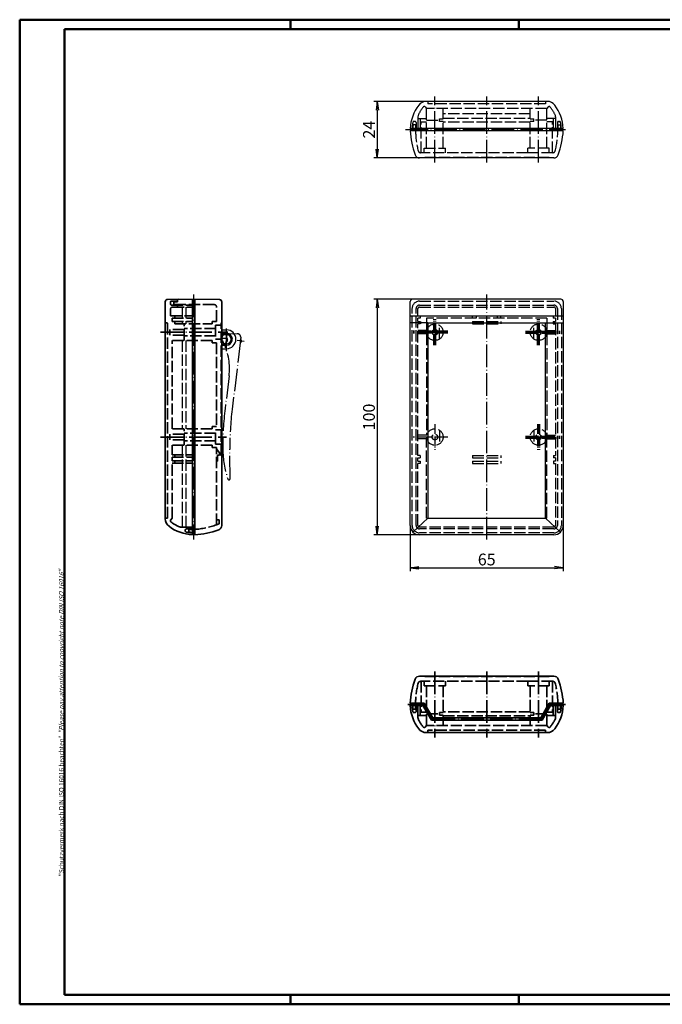
# Model space of a CAD drawing. Extents: x 1 to 593, y 1 to 419.
# Drawn here: x 1 to 274, y 1 to 419 of the extents above; entities that cross this region are included whole.
import ezdxf

# ---------------------------------------------------------------- set-up
doc = ezdxf.new("R2010")
doc.units = 0
doc.header["$LTSCALE"] = 0.4
doc.header["$MEASUREMENT"] = 0
doc.linetypes.add('ACAD_ISO02W100', pattern=[15, 12, -3])
doc.linetypes.add('ACAD_ISO04W100', pattern=[30.5, 24, -3, 0.5, -3])
doc.layers.get('0').update_dxf_attribs({"linetype": 'CONTINUOUS'})
doc.styles.get("Standard").update_dxf_attribs({"font": 'ISOCP.shx', "width": 1.2})
doc.dimstyles.new('PHOENIX', dxfattribs={"dimtxt": 3.5, "dimasz": 3.72, "dimexe": 1.5, "dimexo": 0, "dimgap": 2, "dimtad": 1, "dimdsep": 46, "dimtxsty": 'STANDARD', "dimblk1": '_OPEN15', "dimblk2": '_OPEN15', "dimsah": 1, "dimcen": 0, "dimclrd": 1, "dimclre": 1, "dimclrt": 5, "dimadec": 0, "dimazin": 0, "dimtfac": 0.666667, "dimtmove": 0, "dimatfit": 0, "dimldrblk": '_OPEN15', "dimfxl": 1, "dimtolj": 1, "dimarcsym": 0})

# ---------------------------------------------------------------- blocks, each defined once
blk = doc.blocks.new('_OPEN15', base_point=(1, 0))
at = {"color": 0, "linetype": 'ByBlock'}
for p, q in [((1, 0), (0, 0.13)), ((0, 0), (1, 0)), ((1, 0), (0, -0.13))]:
    blk.add_line(p, q, dxfattribs=at)
blk = doc.blocks.new('*D10')
at = {"color": 1, "linetype": 'Continuous', "lineweight": -2}
for p, q in [((173.63, 384.33), (151.32, 384.33)), ((152.82, 380.61), (152.82, 364.05)), ((170.83, 360.33), (151.32, 360.33))]:
    blk.add_line(p, q, dxfattribs=at)
at = {"color": 1, "linetype": 'Continuous', "lineweight": -2, "xscale": 3.72, "yscale": 3.72, "zscale": 3.72}
for p, rotation in [((152.82, 384.33), 90), ((152.82, 360.33), 270)]:
    blk.add_blockref('_OPEN15', p, dxfattribs=dict(at, rotation=rotation))
at = {"color": 5, "linetype": 'Continuous', "lineweight": 35, "insert": (149.32, 372.33), "char_height": 5, "attachment_point": 5, "rotation": 90}
blk.add_mtext('\\A1;24', dxfattribs=at)
blk = doc.blocks.new('*D11')
at = {"color": 1, "linetype": 'Continuous', "lineweight": -2}
for p, q in [((167.82, 300.33), (151.32, 300.33)), ((152.82, 296.61), (152.82, 204.05)), ((170.82, 200.33), (151.32, 200.33))]:
    blk.add_line(p, q, dxfattribs=at)
at = {"color": 1, "linetype": 'Continuous', "lineweight": -2, "xscale": 3.72, "yscale": 3.72, "zscale": 3.72}
for p, rotation in [((152.82, 300.33), 90), ((152.82, 200.33), 270)]:
    blk.add_blockref('_OPEN15', p, dxfattribs=dict(at, rotation=rotation))
at = {"color": 5, "linetype": 'Continuous', "lineweight": 35, "insert": (149.32, 250.33), "char_height": 5, "attachment_point": 5, "rotation": 90}
blk.add_mtext('\\A1;100', dxfattribs=at)
blk = doc.blocks.new('*D12')
at = {"color": 1, "linetype": 'Continuous', "lineweight": -2}
for p, q in [((166.82, 204.33), (166.82, 184.83)), ((231.82, 204.33), (231.82, 184.83)), ((170.54, 186.33), (228.1, 186.33))]:
    blk.add_line(p, q, dxfattribs=at)
at = {"color": 1, "linetype": 'Continuous', "lineweight": -2, "xscale": 3.72, "yscale": 3.72, "zscale": 3.72, "rotation": 180}
blk.add_blockref('_OPEN15', (166.82, 186.33), dxfattribs=at)
at = {"color": 1, "linetype": 'Continuous', "lineweight": -2, "xscale": 3.72, "yscale": 3.72, "zscale": 3.72}
blk.add_blockref('_OPEN15', (231.82, 186.33), dxfattribs=at)
at = {"color": 5, "linetype": 'Continuous', "lineweight": 35, "insert": (199.32, 189.83), "char_height": 5, "attachment_point": 5}
blk.add_mtext('\\A1;65', dxfattribs=at)

msp = doc.modelspace()

# ---------------------------------------------------------------- linework, layer by layer
at = {"color": 1, "linetype": 'Continuous', "lineweight": 50}
for p, q in [((1, 1), (1, 419)), ((1, 419), (593, 419)), ((116, 419), (116, 415)), ((213, 419), (213, 415)), ((116, 5), (116, 1)), ((213, 5), (213, 1)), ((593, 1), (1, 1))]:
    msp.add_line(p, q, dxfattribs=at)
at = {"color": 3, "linetype": 'Continuous', "lineweight": 50}
for p, q in [((20, 415), (589, 415)), ((20, 5), (20, 415)), ((589, 5), (20, 5))]:
    msp.add_line(p, q, dxfattribs=at)
at = {"color": 1, "linetype": 'ACAD_ISO04W100'}
for p, q in [((177.3194968, 358.3263768), (177.3194968, 386.3263768)), ((199.3194968, 358.3263768), (199.3194968, 386.3263768)), ((221.3194968, 358.3263768), (221.3194968, 386.3263768)), ((164.7997162, 372.3263768), (232.8453723, 372.3263768)), ((74.8194968, 302.3263768), (74.8194968, 198.2996594)), ((199.3194968, 198.3263768), (199.3194968, 302.3263768)), ((88.49634, 280.6944759), (89.2275561, 286.6497528)), ((88.8194968, 278.3263768), (88.8194968, 288.3263768)), ((88.8454437, 285.6720462), (93.3452904, 285.7091812)), ((87.0828929, 282.7583514), (87.6087818, 281.7344694)), ((94.817225, 282.9408983), (91.2143418, 253.5977691)), ((96.263593, 282.4123567), (93.2859545, 282.7779648)), ((94.8576177, 284.2216106), (94.8617438, 283.7216276)), ((89.9320296, 267.7707016), (88.2367033, 253.9633771)), ((90.3529206, 224.1823925), (90.249768, 236.6819669))]:
    msp.add_line(p, q, dxfattribs=at)
at = {"color": 5, "linetype": 'ACAD_ISO02W100'}
for p, q in [((173.2040585, 381.9418152), (173.8194968, 381.3263768)), ((173.8194968, 364.4263764), (173.8194968, 381.3263768)), ((224.8194973, 381.3263768), (173.8194968, 381.3263768)), ((174.3194964, 384.3263768), (174.3194964, 383.3263768)), ((224.3194964, 383.3263768), (174.3194964, 383.3263768)), ((180.8194968, 376.9263768), (180.8194968, 381.3263768)), ((217.8194968, 376.9263768), (217.8194968, 381.3263768)), ((224.3194964, 384.3263768), (224.3194964, 383.3263768)), ((225.4349352, 381.9418152), (224.8194968, 381.3263768)), ((224.8194968, 364.4263764), (224.8194968, 381.3263768)), ((170.1194968, 377.8287361), (170.1194968, 372.8263768)), ((171.1194968, 377.0763768), (171.1194968, 372.8263768)), ((173.8194964, 376.3263768), (179.3194968, 376.3263768)), ((179.3194968, 375.7263768), (179.3194968, 376.9263768)), ((179.3194968, 376.9263768), (180.8194968, 376.9263768)), ((217.8194968, 379.0380142), (180.8194968, 379.0380142)), ((217.8194968, 376.9263768), (219.3194968, 376.9263768)), ((219.3194968, 375.7263768), (219.3194968, 376.9263768)), ((224.8194968, 376.3263768), (219.3194968, 376.3263768)), ((228.5194968, 377.0263768), (224.8194968, 377.0263768)), ((227.5194968, 377.0263768), (227.5194968, 372.8263768)), ((228.5194968, 377.8287361), (228.5194968, 372.8263768)), ((168.1194968, 374.3263764), (167.8550064, 372.8263768)), ((169.1194968, 374.3263768), (168.1194968, 374.3263768)), ((168.8194968, 375.8263768), (168.4534012, 375.8263768)), ((169.1194968, 374.3263764), (169.1194968, 371.8263768)), ((170.3194968, 372.8263768), (169.1194968, 372.8263768)), ((169.3194968, 375.3263768), (169.3194968, 372.8263768)), ((171.4194968, 372.8263768), (170.3194968, 372.8263768)), ((171.4194968, 375.5763768), (173.8194964, 375.5763768)), ((171.4194968, 362.5263768), (171.4194968, 375.5763768)), ((180.8194968, 375.7263768), (179.3194968, 375.7263768)), ((180.8194968, 364.4263764), (180.8194968, 375.7263768)), ((217.8194968, 364.4263764), (217.8194968, 375.7263768)), ((219.3194968, 375.7263768), (217.8194968, 375.7263768)), ((227.2194968, 375.6263768), (224.8194968, 375.6263768)), ((227.2194968, 362.5263768), (227.2194968, 375.6263768)), ((227.2194968, 372.8263768), (229.5194968, 372.8263768)), ((229.3194968, 375.3263768), (229.3194968, 372.8263768)), ((229.5194968, 374.3263768), (230.5194968, 374.3263768)), ((229.5194968, 374.3263764), (229.5194968, 371.8263768)), ((229.8194968, 375.8263768), (230.3313107, 375.8263768)), ((230.5194968, 374.3263764), (230.7839873, 372.8263768)), ((172.8194968, 364.4263764), (181.8194968, 364.4263764)), ((172.8194968, 362.5263768), (172.8194968, 364.4263764)), ((181.8194968, 362.5263768), (181.8194968, 364.4263764)), ((225.8194968, 364.4263764), (216.8194968, 364.4263764)), ((216.8194968, 362.5263768), (216.8194968, 364.4263764)), ((225.8194968, 362.5263768), (225.8194968, 364.4263764)), ((199.3194968, 362.5263768), (171.2326576, 362.5263768)), ((172.8194973, 360.3263768), (172.8194973, 360.5263768)), ((225.8194973, 360.5263768), (172.8194973, 360.5263768)), ((216.8194973, 362.5263768), (199.3194968, 362.5263768)), ((227.4063361, 362.5263768), (216.8194973, 362.5263768)), ((225.8194973, 360.3263768), (225.8194973, 360.5263768)), ((86.8194968, 283.8263768), (88.8194968, 283.8263768))]:
    msp.add_line(p, q, dxfattribs=at)
at = {"color": 7, "linetype": 'Continuous'}
for p, q in [((225.0125042, 384.3263768), (173.6264895, 384.3263768)), ((170.1194968, 377.0763768), (173.8194964, 377.0763768)), ((231.8194968, 372.8263768), (166.8194988, 372.8263768)), ((167.1194968, 372.8263772), (167.1194968, 371.8263772)), ((167.1194968, 372.8263768), (167.1194968, 371.8263768)), ((231.5194968, 372.8263768), (231.5194968, 371.8263768)), ((167.1194968, 371.8263768), (166.8194968, 371.8263768)), ((231.8194968, 371.8263768), (166.8194968, 371.8263768)), ((227.8090867, 360.3263768), (170.829907, 360.3263768)), ((166.8194968, 204.3263768), (166.8194968, 299.3263768)), ((230.8194968, 300.3263768), (167.8194968, 300.3263768)), ((231.8194968, 299.3263768), (231.8194968, 204.3263768)), ((86.8194968, 287.3263768), (88.8194968, 287.3263768)), ((86.8194968, 285.3263768), (88.8194968, 285.3263768)), ((86.8194968, 281.3263768), (88.8194968, 281.3263768)), ((86.8194968, 279.3263768), (88.8194968, 279.3263768)), ((86.6194968, 233.8263768), (86.8194968, 233.8263768)), ((174.3194968, 207.3263768), (224.3194968, 207.3263768)), ((227.8194968, 200.3263768), (170.8194968, 200.3263768))]:
    msp.add_line(p, q, dxfattribs=at)
at = {"color": 1, "linetype": 'ACAD_ISO02W100'}
for p, q in [((180.8194968, 377.1263768), (217.8194968, 377.1263768)), ((217.8194968, 375.5263768), (180.8194968, 375.5263768)), ((70.0194968, 297.0263768), (70.0194968, 289.8263768)), ((71.6194968, 297.0263768), (71.6194968, 289.8263768)), ((70.0194968, 282.8263768), (70.0194968, 245.3263768)), ((71.6194968, 282.8263768), (71.6194968, 245.3263768)), ((70.0194968, 238.3263768), (70.0194968, 203.6263768)), ((71.6194968, 238.3263768), (71.6194968, 203.6263768))]:
    msp.add_line(p, q, dxfattribs=at)
at = {"color": 1, "linetype": 'ACAD_ISO04W100', "ltscale": 0.227273}
for p, q in [((199.3194968, 358.3263768), (199.3194968, 361.3263768)), ((199.3194968, 142.3263768), (199.3194968, 139.3263768))]:
    msp.add_line(p, q, dxfattribs=at)
at = {"color": 7, "linetype": 'Continuous', "lineweight": 35}
for p, q in [((62.8194968, 299.280959), (62.8194968, 207.1333675)), ((63.8107703, 300.280921), (68.4512967, 300.3310404)), ((85.8282234, 300.1884162), (68.4512967, 300.3310404)), ((74.3194968, 300.2828761), (74.3194968, 200.3263768)), ((75.3194968, 300.0263768), (74.3194968, 300.0263768)), ((75.3194968, 300.2746684), (75.3194968, 200.3263768)), ((86.8194968, 299.1884542), (86.8194968, 204.336787)), ((86.6194968, 233.8263768), (86.8194968, 233.8263768)), ((74.3194968, 226.0263768), (74.3194968, 227.5263768)), ((75.3194968, 200.6263768), (74.3194968, 200.6263768)), ((227.8090867, 140.3263768), (170.829907, 140.3263768)), ((167.1194968, 128.8263768), (166.8194968, 128.8263768)), ((172.8105566, 128.8263768), (166.8194968, 128.8263768)), ((172.2332064, 127.8263768), (166.8194988, 127.8263768)), ((167.1194968, 127.8263768), (167.1194968, 128.8263768)), ((167.1194968, 127.8263764), (167.1194968, 128.8263764)), ((172.2332064, 127.8263768), (175.8194968, 121.6147395)), ((172.8105566, 128.8263768), (176.3968471, 122.6147395)), ((225.8284371, 128.8263768), (222.2421466, 122.6147395)), ((226.4057873, 127.8263768), (222.8194968, 121.6147395)), ((231.8194968, 128.8263768), (225.8284371, 128.8263768)), ((231.8194949, 127.8263768), (226.4057873, 127.8263768)), ((231.5194968, 127.8263768), (231.5194968, 128.8263768)), ((170.1194968, 123.5763768), (173.8194964, 123.5763768)), ((222.8194968, 121.6147395), (175.8194968, 121.6147395)), ((222.2421466, 122.6147395), (176.3968471, 122.6147395)), ((225.0125042, 116.3263768), (173.6264895, 116.3263768))]:
    msp.add_line(p, q, dxfattribs=at)
at = {"color": 5, "linetype": 'ACAD_ISO02W100', "lineweight": 35}
for p, q in [((65.0194968, 298.3263768), (65.0194968, 299.0263768)), ((68.0194968, 299.5263768), (65.5194968, 299.5263768)), ((65.5194968, 297.8263768), (74.3194968, 297.8263768)), ((66.0194968, 297.0263768), (74.3194968, 297.0263768)), ((66.5194968, 298.0263768), (66.5194968, 299.0263768)), ((83.6194968, 298.0263768), (66.5194968, 298.0263768)), ((66.5194976, 299.0263769), (68.0194972, 299.2908673)), ((68.0194972, 299.2908673), (68.0194961, 300.3263768)), ((68.0194968, 297.8263768), (68.0194968, 297.0263768)), ((84.6194968, 290.8263768), (84.6194968, 297.0263768)), ((65.0194968, 293.3263768), (65.0194968, 296.0263768)), ((65.0194968, 293.3263768), (74.3194968, 293.3263768)), ((66.8194968, 292.3263768), (66.8194968, 293.3263768)), ((62.8194968, 290.3263768), (63.8194968, 290.3263768)), ((63.8194968, 207.3263768), (63.8194968, 290.3263768)), ((65.8194968, 292.3263768), (74.3194968, 292.3263768)), ((65.8194968, 292.3263768), (65.8194968, 290.8263768)), ((65.8194968, 290.8263768), (74.3194968, 290.8263768)), ((66.8194968, 290.8263768), (66.8194968, 289.8263768)), ((66.8194968, 289.8263768), (82.7194968, 289.8263768)), ((70.8194968, 282.8263768), (70.8194968, 289.8263768)), ((74.3194968, 289.8263768), (73.3194968, 289.8263768)), ((82.7194968, 290.8263768), (84.6194968, 290.8263768)), ((82.7194968, 290.8263768), (82.7194968, 289.8263768)), ((84.2194968, 289.3263768), (84.2194968, 283.3263768)), ((86.6194972, 289.3263768), (84.2194968, 289.3263768)), ((86.6194968, 233.8263768), (86.6194968, 290.3263768)), ((86.6194968, 290.3263768), (86.8194968, 290.3263768)), ((64.8194968, 285.1263768), (64.8194968, 287.5263768)), ((70.8194968, 287.5263768), (64.8194968, 287.5263768)), ((70.8194968, 285.1263768), (64.8194968, 285.1263768)), ((84.2194968, 287.9263768), (70.8194968, 287.9263768)), ((84.2194968, 284.7263768), (70.8194968, 284.7263768)), ((65.8194968, 245.3263768), (65.8194968, 282.8263768)), ((82.7194968, 282.8263768), (65.8194968, 282.8263768)), ((82.7194968, 282.8263768), (82.7194968, 281.8263768)), ((84.6194972, 281.8263764), (82.7194968, 281.8263764)), ((86.6194972, 283.3263768), (84.2194968, 283.3263768)), ((84.6194968, 281.8263768), (84.6194968, 246.3263768)), ((70.8194968, 243.0263768), (64.8194968, 243.0263768)), ((64.8194968, 243.0263768), (64.8194968, 240.6263768)), ((82.7194968, 245.3263768), (65.8194968, 245.3263768)), ((70.8194968, 238.3263768), (70.8194968, 245.3263768)), ((84.2194968, 243.4263768), (70.8194968, 243.4263768)), ((84.6194972, 246.3263772), (82.7194968, 246.3263772)), ((84.6194972, 246.3263768), (82.7194968, 246.3263768)), ((82.7194968, 245.3263768), (82.7194968, 246.3263768)), ((84.2194968, 238.8263768), (84.2194968, 244.8263768)), ((86.6194972, 244.8263768), (84.2194968, 244.8263768)), ((70.8194968, 240.6263768), (64.8194968, 240.6263768)), ((82.7194968, 238.3263768), (65.8194968, 238.3263768)), ((65.8194968, 234.2263768), (65.8194968, 238.3263768)), ((84.2194968, 240.2263768), (70.8194968, 240.2263768)), ((82.7194968, 237.3263768), (82.7194968, 238.3263768)), ((86.6194972, 238.8263768), (84.2194968, 238.8263768)), ((65.8194968, 234.2263768), (74.3194968, 234.2263768)), ((66.8194968, 233.2263768), (66.8194968, 234.2263768)), ((84.6194972, 237.3263768), (82.7194968, 237.3263768)), ((84.6194968, 204.5826727), (84.6194968, 237.3263768)), ((84.6194968, 237.3263768), (84.6194968, 236.8601544)), ((84.6194968, 236.8601544), (85.8194968, 235.1463768)), ((85.0194968, 231.6463768), (85.0194968, 234.1463768)), ((85.0194968, 234.1463768), (85.8194968, 234.1463768)), ((85.8194968, 234.1463768), (85.8194968, 235.1463768)), ((65.8194968, 233.2263768), (74.3194968, 233.2263768)), ((65.8194968, 231.7263768), (65.8194968, 233.2263768)), ((65.8194968, 231.7263768), (74.3194968, 231.7263768)), ((65.8194968, 207.3263768), (65.8194968, 230.7263768)), ((65.8194968, 230.7263768), (74.3194968, 230.7263768)), ((66.8194968, 230.7263768), (66.8194968, 231.7263768)), ((84.6194968, 231.6463768), (85.0194968, 231.6463768)), ((62.8194968, 207.3263768), (63.8194968, 207.3263768)), ((65.1254267, 206.6323067), (65.8194968, 207.3263768)), ((84.6194968, 206.6263768), (85.7194968, 206.6263768)), ((84.6194968, 204.5826727), (85.7194968, 204.9425927)), ((85.7194968, 204.9425927), (85.7194968, 206.6263768)), ((69.3171372, 203.6263768), (74.3194965, 203.6263768)), ((71.3194965, 202.3263768), (71.3194965, 201.9602792)), ((71.8194965, 202.8263768), (74.3194965, 202.8263768)), ((72.8194968, 202.6263768), (72.8194968, 201.6263768)), ((72.8194972, 202.6263768), (75.2527195, 202.6263768)), ((72.8194972, 201.6263768), (74.3194968, 201.3618864)), ((74.3194965, 200.6263768), (75.3194965, 200.6263768)), ((199.3194968, 138.1263768), (171.2326576, 138.1263768)), ((171.4194968, 138.1263768), (171.4194968, 125.0763768)), ((172.8194968, 138.1263768), (172.8194968, 136.2263772)), ((172.8194973, 140.3263768), (172.8194973, 140.1263768)), ((225.8194973, 140.1263768), (172.8194973, 140.1263768)), ((181.8194968, 138.1263768), (181.8194968, 136.2263772)), ((216.8194973, 138.1263768), (199.3194968, 138.1263768)), ((216.8194968, 138.1263768), (216.8194968, 136.2263772)), ((227.4063361, 138.1263768), (216.8194973, 138.1263768)), ((225.8194968, 138.1263768), (225.8194968, 136.2263772)), ((225.8194973, 140.3263768), (225.8194973, 140.1263768)), ((227.2194968, 138.1263768), (227.2194968, 125.0263768)), ((172.8194968, 136.2263772), (181.8194968, 136.2263772)), ((173.8194968, 136.2263772), (173.8194968, 119.3263768)), ((180.8194968, 136.2263772), (180.8194968, 124.9263768)), ((225.8194968, 136.2263772), (216.8194968, 136.2263772)), ((217.8194968, 136.2263772), (217.8194968, 124.9263768)), ((224.8194968, 136.2263772), (224.8194968, 119.3263768)), ((168.1194968, 126.3263772), (167.8550064, 127.8263768)), ((169.1194968, 126.3263768), (168.1194968, 126.3263768)), ((169.1194968, 126.3263772), (169.1194968, 128.8263768)), ((170.3194968, 127.8263768), (169.1194968, 127.8263768)), ((169.3194968, 125.3263768), (169.3194968, 127.8263768)), ((170.1194968, 122.8240176), (170.1194968, 127.8263768)), ((171.4194968, 127.8263768), (170.3194968, 127.8263768)), ((171.1194968, 123.5763768), (171.1194968, 127.8263768)), ((227.2194968, 127.8263768), (229.5194968, 127.8263768)), ((227.5194968, 123.6263768), (227.5194968, 127.8263768)), ((228.5194968, 122.8240176), (228.5194968, 127.8263768)), ((229.3194968, 125.3263768), (229.3194968, 127.8263768)), ((229.5194968, 126.3263772), (229.5194968, 128.8263768)), ((229.5194968, 126.3263768), (230.5194968, 126.3263768)), ((230.5194968, 126.3263772), (230.7839873, 127.8263768)), ((168.8194968, 124.8263768), (168.4534012, 124.8263768)), ((171.4194968, 125.0763768), (173.8194964, 125.0763768)), ((173.8194964, 124.3263768), (179.3194968, 124.3263768)), ((180.8194968, 124.9263768), (179.3194968, 124.9263768)), ((179.3194968, 124.9263768), (179.3194968, 123.7263768)), ((179.3194968, 123.7263768), (180.8194968, 123.7263768)), ((180.8194968, 123.7263768), (180.8194968, 119.3263768)), ((217.8194968, 121.6147395), (180.8194968, 121.6147395)), ((219.3194968, 124.9263768), (217.8194968, 124.9263768)), ((217.8194968, 123.7263768), (219.3194968, 123.7263768)), ((217.8194968, 123.7263768), (217.8194968, 119.3263768)), ((219.3194968, 124.9263768), (219.3194968, 123.7263768)), ((224.8194968, 124.3263768), (219.3194968, 124.3263768)), ((227.2194968, 125.0263768), (224.8194968, 125.0263768)), ((228.5194968, 123.6263768), (224.8194968, 123.6263768)), ((229.8194968, 124.8263768), (230.3313107, 124.8263768)), ((173.2040585, 118.7109385), (173.8194968, 119.3263768)), ((224.8194973, 119.3263768), (173.8194968, 119.3263768)), ((224.3194964, 117.3263768), (174.3194964, 117.3263768)), ((174.3194964, 116.3263768), (174.3194964, 117.3263768)), ((224.3194964, 116.3263768), (224.3194964, 117.3263768)), ((225.4349352, 118.7109385), (224.8194968, 119.3263768))]:
    msp.add_line(p, q, dxfattribs=at)
at = {"color": 5, "linetype": 'ACAD_ISO02W100', "lineweight": -2}
for p, q in [((170.8194968, 299.5263768), (227.8194968, 299.5263768)), ((170.8194968, 297.8263768), (227.8194968, 297.8263768)), ((170.8194968, 297.0263768), (227.8194968, 297.0263768)), ((167.6194968, 204.3263768), (167.6194968, 296.3263768)), ((169.3194968, 204.3263768), (169.3194968, 296.3263768)), ((170.1194968, 293.3263768), (170.1194968, 296.3263768)), ((170.1194968, 293.3263768), (171.1194968, 293.3263768)), ((171.1194968, 293.3263768), (171.1194968, 292.3263768)), ((193.3194968, 293.3263768), (194.8194968, 293.3263768)), ((193.3194968, 292.3263768), (193.3194968, 293.3263768)), ((194.8194968, 293.3263768), (194.8194968, 292.3263768)), ((203.8194968, 293.3263768), (203.8194968, 292.3263768)), ((203.8194968, 293.3263768), (205.3194968, 293.3263768)), ((205.3194968, 292.3263768), (205.3194968, 293.3263768)), ((227.5194968, 293.3263768), (228.5194968, 293.3263768)), ((227.5194968, 293.3263768), (227.5194968, 292.3263768)), ((228.5194968, 296.3263768), (228.5194968, 293.3263768)), ((229.3194968, 296.3263768), (229.3194968, 204.3263768)), ((231.0194968, 296.3263768), (231.0194968, 204.3263768)), ((170.1194968, 290.8263768), (170.1194968, 292.3263768)), ((171.1194968, 292.3263768), (170.1194968, 292.3263768)), ((170.1194968, 290.8263768), (171.1194968, 290.8263768)), ((170.1194968, 234.0263768), (170.1194968, 289.8263768)), ((171.1194968, 289.8263768), (170.1194968, 289.8263768)), ((171.1194968, 290.8263768), (171.1194968, 289.8263768)), ((171.2194968, 290.8263768), (171.2194968, 289.8263768)), ((173.8194968, 292.3263768), (173.8194968, 287.0763768)), ((224.8194968, 292.3263768), (173.8194968, 292.3263768)), ((179.3194968, 283.4540955), (179.3194968, 289.1986581)), ((193.3194968, 290.8263768), (193.3194968, 289.8263768)), ((193.3194968, 290.8263768), (205.3194968, 290.8263768)), ((193.3194968, 289.8263768), (205.3194968, 289.8263768)), ((205.3194968, 290.8263768), (205.3194968, 289.8263768)), ((219.3194968, 283.4540955), (219.3194968, 289.1986581)), ((224.8194968, 292.3263768), (224.8194968, 287.0763768)), ((228.5194968, 292.3263768), (227.5194968, 292.3263768)), ((227.5194968, 290.8263768), (227.5194968, 289.8263768)), ((227.5194968, 290.8263768), (228.5194968, 290.8263768)), ((227.5194968, 289.8263768), (228.5194968, 289.8263768)), ((228.5194968, 292.3263768), (228.5194968, 290.8263768)), ((228.5194968, 289.8263768), (228.5194968, 234.0263768)), ((173.9007983, 287.0763768), (170.1194968, 287.0763768)), ((173.9007983, 285.5763768), (170.1194968, 285.5763768)), ((173.8194968, 285.5763768), (173.8194968, 242.5763768)), ((224.7381954, 287.0763768), (228.5194968, 287.0763768)), ((224.7381954, 285.5763768), (228.5194968, 285.5763768)), ((224.8194968, 285.5763768), (224.8194968, 242.5763768)), ((173.9007983, 242.5763768), (170.1194968, 242.5763768)), ((179.3194968, 244.6986581), (179.3194968, 238.9540955)), ((219.3194968, 244.6986581), (219.3194968, 238.9540955)), ((224.7381954, 242.5763768), (228.5194968, 242.5763768)), ((173.9007983, 241.0763768), (170.1194968, 241.0763768)), ((173.8194968, 207.3263768), (173.8194968, 241.0763768)), ((224.7381954, 241.0763768), (228.5194968, 241.0763768)), ((224.8194968, 207.3263768), (224.8194968, 241.0763768)), ((171.1194968, 234.0263768), (170.1194968, 234.0263768)), ((170.1194968, 231.5263768), (170.1194968, 233.0263768)), ((170.1194968, 233.0263768), (171.1194968, 233.0263768)), ((170.1194968, 231.5263768), (171.1194968, 231.5263768)), ((171.1194968, 230.5263768), (170.1194968, 230.5263768)), ((170.1194968, 204.3263768), (170.1194968, 230.5263768)), ((171.1194968, 234.0263768), (171.1194968, 233.0263768)), ((171.1194968, 231.5263768), (171.1194968, 230.5263768)), ((193.3194968, 234.0263768), (205.3194968, 234.0263768)), ((193.3194968, 234.0263768), (193.3194968, 233.0263768)), ((193.3194968, 233.0263768), (205.3194968, 233.0263768)), ((193.3194968, 231.5263768), (205.3194968, 231.5263768)), ((193.3194968, 231.5263768), (193.3194968, 230.5263768)), ((193.3194968, 230.5263768), (205.3194968, 230.5263768)), ((205.3194968, 234.0263768), (205.3194968, 233.0263768)), ((205.3194968, 231.5263768), (205.3194968, 230.5263768)), ((227.7194968, 234.0263768), (228.5194968, 234.0263768)), ((227.7194968, 234.0263768), (227.7194968, 233.0263768)), ((228.5194968, 233.0263768), (227.7194968, 233.0263768)), ((228.5194968, 231.5263768), (227.7194968, 231.5263768)), ((227.7194968, 231.5263768), (227.7194968, 230.5263768)), ((227.7194968, 230.5263768), (228.5194968, 230.5263768)), ((228.5194968, 233.0263768), (228.5194968, 231.5263768)), ((228.5194968, 230.5263768), (228.5194968, 204.3263768)), ((173.8194968, 207.3263768), (224.8194968, 207.3263768)), ((227.8194968, 203.6263768), (170.8194968, 203.6263768)), ((227.8194968, 202.8263768), (170.8194968, 202.8263768)), ((227.8194968, 201.1263768), (170.8194968, 201.1263768))]:
    msp.add_line(p, q, dxfattribs=at)
at = {"color": 1, "linetype": 'Continuous', "lineweight": 25}
for p, q in [((166.8194968, 293.3263768), (231.8194968, 293.3263768)), ((174.3194968, 290.3263768), (166.8194968, 290.3263768)), ((224.3194968, 290.3263768), (231.8194968, 290.3263768)), ((174.3194968, 207.3263768), (167.9910697, 201.4979497)), ((224.3194968, 207.3263768), (230.647924, 201.4979497))]:
    msp.add_line(p, q, dxfattribs=at)
at = {"color": 7, "linetype": 'Continuous', "lineweight": -2}
for p, q in [((174.3194968, 290.3263768), (224.3194968, 290.3263768)), ((174.3194968, 290.3263768), (174.3194968, 207.3263768)), ((224.3194968, 207.3263768), (224.3194968, 290.3263768))]:
    msp.add_line(p, q, dxfattribs=at)
at = {"color": 1, "linetype": 'ACAD_ISO04W100', "lineweight": 70, "ltscale": 0.433071}
for p, q in [((177.3194968, 280.8263768), (177.3194968, 291.8263768)), ((221.3194968, 280.8263768), (221.3194968, 291.8263768)), ((221.3194968, 247.3263768), (221.3194968, 236.3263768))]:
    msp.add_line(p, q, dxfattribs=at)
at = {"color": 1, "linetype": 'ACAD_ISO04W100', "lineweight": 35}
for p, q in [((60.8194968, 286.3263768), (88.8194968, 286.3263768)), ((60.8194968, 241.8263768), (88.8194968, 241.8263768)), ((65.8194968, 228.5263768), (65.8194968, 228.4763768)), ((177.3194968, 142.3263768), (177.3194968, 114.3263768)), ((199.3194968, 142.3263768), (199.3194968, 114.3263768)), ((221.3194968, 142.3263768), (221.3194968, 114.3263768)), ((172.5218815, 128.3263768), (165.7936214, 128.3263768)), ((172.5218815, 128.3263768), (176.108172, 122.1147395)), ((226.1171122, 128.3263768), (222.5308217, 122.1147395)), ((232.8453723, 128.3263768), (226.1171122, 128.3263768)), ((222.5308217, 122.1147395), (176.108172, 122.1147395))]:
    msp.add_line(p, q, dxfattribs=at)
at = {"color": 1, "linetype": 'Continuous'}
for p, q in [((86.8194968, 285.8263768), (88.8194968, 285.8263768)), ((86.8194968, 280.8263768), (88.8194968, 280.8263768))]:
    msp.add_line(p, q, dxfattribs=at)
at = {"color": 1, "linetype": 'ACAD_ISO04W100', "lineweight": 70, "ltscale": 0.57874}
for p, q in [((182.8194968, 286.3263768), (168.1194968, 286.3263768)), ((215.8194968, 286.3263768), (230.5194968, 286.3263768)), ((215.8194968, 241.8263768), (230.5194968, 241.8263768))]:
    msp.add_line(p, q, dxfattribs=at)
at = {"color": 1, "linetype": 'ACAD_ISO04W100', "ltscale": 0.433071}
msp.add_line((177.3194968, 247.3263768), (177.3194968, 236.3263768), dxfattribs=at)
at = {"color": 1, "linetype": 'ACAD_ISO04W100', "ltscale": 0.57874}
msp.add_line((182.8194968, 241.8263768), (168.1194968, 241.8263768), dxfattribs=at)
at = {"color": 1, "linetype": 'ACAD_ISO02W100', "lineweight": 35}
for p, q in [((217.8194968, 125.1263768), (180.8194968, 125.1263768)), ((180.8194968, 123.5263768), (217.8194968, 123.5263768))]:
    msp.add_line(p, q, dxfattribs=at)
at = {"color": 5, "linetype": 'ACAD_ISO02W100', "lineweight": -2}
for centre, radius in [((177.3194968, 286.3263768), 3.5), ((221.3194968, 286.3263768), 3.5), ((177.3194968, 286.3263768), 1.2), ((221.3194968, 286.3263768), 1.2), ((177.3194968, 241.8263768), 3.5), ((177.3194968, 241.8263768), 1.2), ((221.3194968, 241.8263768), 3.5), ((221.3194968, 241.8263768), 1.2)]:
    msp.add_circle(centre, radius, dxfattribs=at)
at = {"color": 7, "linetype": 'Continuous'}
for centre, radius, start, end in [((184.7948304, 371.8843296), 18, 142.914697467, 177.000119214), ((173.6264895, 380.3263768), 4, 90, 142.914697467), ((225.0125042, 380.3263768), 4, 37.085302533, 90), ((213.8441633, 371.8843296), 18, 2.999880786, 37.085302533), ((172.1194968, 377.8287361), 2, 154.874623446, 180), ((226.5194968, 377.8287361), 2, 0, 25.125376554), ((201.7624936, 373.8231195), 35, 183.270487923, 200.388636048), ((196.8765001, 373.8231195), 35, 339.611363952, 356.729512077), ((197.0194968, 371.8263768), 32.5, 344.722629797, 345.567626202), ((170.829907, 362.3263768), 2, 200.388636048, 270), ((227.8090867, 362.3263768), 2, 270, 339.611363952), ((167.8194968, 299.3263768), 1, 90, 180), ((230.8194968, 299.3263768), 1, 0, 90), ((88.8194968, 283.3263768), 4, 270, 90), ((88.8194968, 283.3263768), 2, 270, 90), ((170.8194968, 204.3263768), 4, 180, 270), ((227.8194968, 204.3263768), 4, 270, 360)]:
    msp.add_arc(centre, radius, start, end, dxfattribs=at)
at = {"color": 5, "linetype": 'ACAD_ISO02W100'}
for centre, radius, start, end in [((184.7948285, 371.8843296), 16, 141.278617607, 154.874623446), ((172.7797944, 381.5175511), 0.6, 45, 141.278617607), ((225.8591993, 381.5175511), 0.6, 38.721382393, 135), ((213.8441652, 371.8843296), 16, 25.125376554, 38.721382393), ((184.7948285, 371.8843296), 17.2, 168.105479085, 176.860328402), ((168.4533992, 375.3263768), 0.5, 90, 168.105479085), ((168.8194968, 375.3263768), 0.5, 0, 90), ((229.8194968, 375.3263768), 0.5, 90, 180), ((230.1855945, 375.3263768), 0.5, 11.894520915, 90), ((213.8441652, 371.8843296), 17.2, 3.139671598, 11.894520915), ((201.6194968, 371.8263768), 32.5, 180, 195.277370203), ((197.0194968, 371.8263768), 32.5, 344.722629797, 360), ((171.2326576, 363.5263768), 1, 195.277370203, 270), ((227.4063361, 363.5263768), 1, 270, 344.722629797), ((87.3194968, 283.3263768), 2, 270, 0), ((88.8194968, 283.3263768), 0.5, 0, 90)]:
    msp.add_arc(centre, radius, start, end, dxfattribs=at)
at = {"color": 7, "linetype": 'Continuous', "lineweight": 35}
for centre, radius, start, end in [((63.8194968, 299.280959), 1, 90.5, 180), ((85.8194968, 299.1884542), 1, 360, 89.5), ((66.8194965, 207.1333695), 4, 180, 232.914697467), ((75.2615437, 218.3017104), 18, 232.914697467, 267.000119214), ((73.3227542, 235.2693735), 35, 273.270487923, 290.388636048), ((84.8194968, 204.336787), 2, 290.388636048, 360), ((201.7624936, 126.8296341), 35, 159.611363952, 176.729512077), ((170.829907, 138.3263768), 2, 90, 159.611363952), ((227.8090867, 138.3263768), 2, 20.388636048, 90), ((196.8765001, 126.8296341), 35, 3.270487923, 20.388636048), ((197.0194968, 128.8263768), 32.5, 14.432373798, 15.277370203), ((184.7948304, 128.768424), 18, 182.999880786, 217.085302533), ((213.8441633, 128.768424), 18, 322.914697467, 357.000119214), ((172.1194968, 122.8240176), 2, 180, 205.125376554), ((226.5194968, 122.8240176), 2, 334.874623446, 0), ((173.6264895, 120.3263768), 4, 217.085302533, 270), ((225.0125042, 120.3263768), 4, 270, 322.914697467)]:
    msp.add_arc(centre, radius, start, end, dxfattribs=at)
at = {"color": 5, "linetype": 'ACAD_ISO02W100', "lineweight": 35}
for centre, radius, start, end in [((65.5194968, 299.0263768), 0.5, 90, 180), ((65.5194968, 298.3263768), 0.5, 180, 270), ((66.0194968, 296.0263768), 1, 90, 180), ((83.6194968, 297.0263768), 1, 360, 90), ((65.4789801, 206.2787533), 0.5, 135, 230.866227421), ((75.2615437, 218.3017084), 16, 230.866227421, 244.874623446), ((69.3171372, 205.6263768), 2, 244.874623446, 270), ((71.8194965, 202.3263768), 0.5, 90, 180), ((71.8194965, 201.9602811), 0.5, 180, 258.105479085), ((75.2615437, 218.3017104), 17.2, 258.105479085, 266.860453177), ((73.3227542, 235.2693735), 32.7, 273.383583076, 290.210253072), ((171.2326576, 137.1263768), 1, 90, 164.722629797), ((227.4063361, 137.1263768), 1, 15.277370203, 90), ((201.6194968, 128.8263768), 32.5, 164.722629797, 180), ((197.0194968, 128.8263768), 32.5, 0, 15.277370203), ((184.7948285, 128.768424), 17.2, 183.139671598, 191.894520915), ((213.8441652, 128.768424), 17.2, 348.105479085, 356.860328402), ((168.4533992, 125.3263768), 0.5, 191.894520915, 270), ((168.8194968, 125.3263768), 0.5, 270, 0), ((184.7948285, 128.768424), 16, 205.125376554, 218.721382393), ((213.8441652, 128.768424), 16, 321.278617607, 334.874623446), ((229.8194968, 125.3263768), 0.5, 180, 270), ((230.1855945, 125.3263768), 0.5, 270, 348.105479085), ((172.7797944, 119.1352025), 0.6, 218.721382393, 315), ((225.8591993, 119.1352025), 0.6, 225, 321.278617607)]:
    msp.add_arc(centre, radius, start, end, dxfattribs=at)
at = {"color": 5, "linetype": 'ACAD_ISO02W100', "lineweight": -2}
for centre, radius, start, end in [((170.8194968, 296.3263768), 3.2, 90, 180), ((170.8194968, 296.3263768), 1.5, 90, 180), ((170.8194968, 296.3263768), 0.7, 90, 180), ((227.8194968, 296.3263768), 3.2, 0, 90), ((227.8194968, 296.3263768), 1.5, 0, 90), ((227.8194968, 296.3263768), 0.7, 0, 90), ((170.8194968, 204.3263768), 3.2, 180, 270), ((170.8194968, 204.3263768), 1.5, 180, 270), ((170.8194968, 204.3263768), 0.7, 180, 270), ((227.8194968, 204.3263768), 3.2, 270, 360), ((227.8194968, 204.3263768), 1.5, 270, 0), ((227.8194968, 204.3263768), 0.7, 270, 0)]:
    msp.add_arc(centre, radius, start, end, dxfattribs=at)
at = {"color": 1, "linetype": 'ACAD_ISO04W100'}
for centre, radius, start, end in [((88.8619481, 283.6721143), 2, 83, 207.186057244), ((93.3576687, 284.2092323), 1.5, 0.472822265, 90.472822265), ((65.1183758, 270.8174352), 25, 353, 25.892330227), ((94.7747738, 282.5951608), 0.5, 263, 83.219683549), ((88.8619481, 283.6721143), 6, 350.881267393, 0.472822265), ((220.2453415, 237.7547544), 133, 173, 180.472822265), ((220.2453415, 237.7547544), 130, 173, 180.472822265), ((127.810989, 236.9919406), 40.5625, 180.472822265, 198.653376106), ((89.8529376, 224.1782664), 0.5, 198.653376106, 0.472822265)]:
    msp.add_arc(centre, radius, start, end, dxfattribs=at)
at = {"color": 1, "linetype": 'Continuous'}
msp.add_arc((88.8194968, 283.3263768), 2.5, 270, 90, dxfattribs=at)

# ---------------------------------------------------------------- texts
at = {"color": 7, "linetype": 'Continuous', "lineweight": 50, "insert": (19.7024872, 55.3935121), "char_height": 2, "attachment_point": 7, "rotation": 90}
msp.add_mtext('{\\T1.1;\\C1;"Schutzvermerk nach DIN ISO 16016 beachten" \\Q20;"Please pay attention to copyright note DIN ISO 16016"}', dxfattribs=at)

# ---------------------------------------------------------------- dimensions: what is measured, and where the dimension line sits
at = {"color": 5, "linetype": 'Continuous', "lineweight": 35}
for base, p1, p2, picture, middle in [((152.8194968, 360.3263768), (173.6264895, 384.3263768), (170.829907, 360.3263768), '*D10', (149.3190047, 372.3263768)), ((152.8194968, 200.3263768), (167.8194968, 300.3263768), (170.8194968, 200.3263768), '*D11', (149.3194968, 250.3263768))]:
    dim = msp.add_linear_dim(base=base, p1=p1, p2=p2, angle=90, dimstyle='PHOENIX', override={"dimtxt": 5, "dimgap": 1, "dimdec": 0, "dimtdec": 0}, dxfattribs=at)
    dim.commit()
    dim.dimension.update_dxf_attribs({"geometry": picture, "text_midpoint": middle})
dim = msp.add_linear_dim(base=(231.8194968, 186.3263768), p1=(166.8194968, 204.3263768), p2=(231.8194968, 204.3263768), dimstyle='PHOENIX', override={"dimtxt": 5, "dimgap": 1, "dimdec": 0, "dimtdec": 0}, dxfattribs=at)
dim.commit()
dim.dimension.update_dxf_attribs({"geometry": '*D12', "text_midpoint": (199.3194968, 189.8263768)})

doc.saveas('drawing.dxf')
